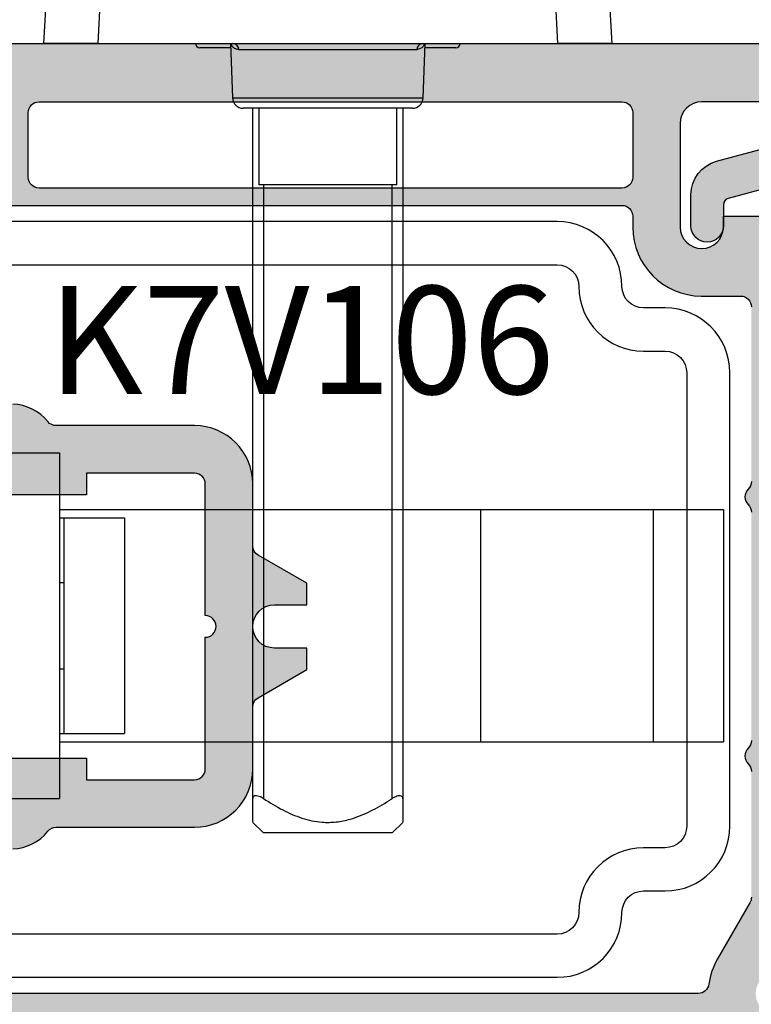
# Model space of a CAD drawing. Units: millimetres. Extents: x 0 to 354, y 0 to 482.
# Drawn here: x 207 to 241, y 26 to 72 of the extents above; entities that cross this region are included whole.
import ezdxf
from ezdxf.enums import TextEntityAlignment as Align

# ---------------------------------------------------------------- set-up
doc = ezdxf.new("R2010")
doc.units = ezdxf.units.MM
for name, color, linetype in [('APL Joinery', 2, 'Continuous'), ('APL Notes', 7, 'Continuous'), ('k72429$0$APL Hatch', 253, 'Continuous'), ('k72429$0$APL Joinery', 2, 'Continuous'), ('k76041$0$APL Hatch', 253, 'Continuous'), ('k76041$0$APL Joinery', 2, 'Continuous'), ('k7v106$0$APL Joinery', 2, 'Continuous')]:
    doc.layers.add(name, color=color, linetype=linetype)
doc.styles.add('Arial-Bold', font='arialbd.ttf')

# ---------------------------------------------------------------- blocks, each defined once
blk = doc.blocks.new('k76041')
at = {"layer": 'k76041$0$APL Hatch'}
h = blk.add_hatch(color=256, dxfattribs=at)
h.dxf.hatch_style = 1
edge = h.paths.add_edge_path(flags=16)
edge.add_arc((18.96256278156579, 45.75624484809077), 0.5, 0, 90)
edge.add_line((18.96256278156579, 46.25624484809077), (18.46249118156584, 46.25624484809055))
edge.add_arc((18.46249118156561, 49.45624484809059), 3.200000000000045, 180.3832833572064, 270.0000000000041, ccw=False)
edge.add_line((15.26256278156575, 49.43483842678393), (15.26256278156575, 51.25624484809077))
edge.add_arc((14.76256278156575, 51.25624484809077), 0.5, 0, 90)
edge.add_line((14.76256278156575, 51.75624484809077), (6.676705781565943, 51.75624484809077))
edge.add_arc((6.676705624420265, 51.25624484809077), 0.5000000000000246, 89.99998199243178, 135.5729896965561)
edge.add_arc((5.962562702992955, 51.95624476793023), 0.5000000000000261, 224.4269974408925, 315.57301516441373, ccw=False)
edge.add_arc((5.248419781565644, 51.25624484809077), 0.5000000000000239, 44.42699769813769, 90)
edge.add_line((5.248419781565644, 51.75624484809077), (-5.323294218434057, 51.75624484809077))
edge.add_arc((-5.323294375579735, 51.25624484809077), 0.5000000000000246, 89.99998199243178, 135.5729896965561)
edge.add_arc((-6.037437297007045, 51.95624476793023), 0.5000000000000261, 224.4269974408925, 315.57301516441373, ccw=False)
edge.add_arc((-6.751580218434356, 51.25624484809077), 0.5000000000000239, 44.42699769813769, 90)
edge.add_line((-6.751580218434356, 51.75624484809077), (-12.58192321843444, 51.75624484809077))
edge.add_arc((-12.58192321843467, 51.25624484809055), 0.5000000000002274, 89.99999999997395, 120.0046363065156)
edge.add_line((-12.83195825649045, 51.68923731886184), (-15.43743738537887, 50.18496345959488))
edge.add_arc((-17.03743731829468, 52.95624479043636), 3.20000000000017, 277.766435987458, 299.9999986130437, ccw=False)
edge.add_arc((-16.53743721843421, 49.29018424809101), 0.5000000000000797, 97.76643407636017, 180)
edge.add_line((-17.03743721843421, 49.29018424809101), (-17.03743721843421, 2.40624484809041))
edge.add_arc((-16.53743721843421, 2.40624484809041), 0.5, 180, 270)
edge.add_line((-16.53743721843421, 1.90624484809041), (-13.83743721843439, 1.90624484809041))
edge.add_line((-13.83743721843439, 1.90624484809041), (-13.23743721843425, 1.90624484809041))
edge.add_arc((-13.23743721843425, 2.40624484809041), 0.5, 270, 360)
edge.add_line((-12.73743721843425, 2.40624484809041), (-12.73743721843425, 14.45624484809059))
edge.add_arc((-10.03743721843421, 14.45624517112469), 2.700000000000065, 104.4775124536996, 180.0000068549965, ccw=False)
edge.add_arc((-10.83562684860499, 17.55509567640524), 0.5000000000000324, 284.2633569374456, 357.8524163204474)
edge.add_arc((-8.137437207032235, 17.4562451609911), 2.19999999999972, 129.0228038695587, 177.9130945431826, ccw=False)
edge.add_arc((-9.837437218433934, 19.55386284809038), 0.4999999999997899, 309.0227985079856, 360)
edge.add_line((-9.337437218434161, 19.55386284809038), (-9.337437218434161, 25.95624484809059))
edge.add_arc((-6.637437218433888, 25.95624484809059), 2.700000000000273, 90.00000000000477, 180, ccw=False)
edge.add_line((-6.637437218434115, 28.65624484809064), (-3.769488218434162, 28.65624484809041))
edge.add_arc((-3.769488218434162, 29.15624484809041), 0.5, 270, 330.0000020182818)
edge.add_line((-3.336475507735486, 28.90624486334355), (-2.037437218434206, 31.15624484809041))
edge.add_line((-2.037437218434206, 31.15624484809041), (-1.037437218434206, 31.15624484809041))
edge.add_line((-1.037437218434206, 31.15624484809041), (-1.037437218434206, 29.65624484809041))
edge.add_arc((-0.03743721843420644, 29.65624484809041), 1, 180, 270)
edge.add_arc((-0.03743721843420644, 29.65624484809041), 1, 270, 360)
edge.add_line((0.9625627815657936, 29.65624484809041), (0.9625627815657936, 31.15624484809041))
edge.add_line((0.9625627815657936, 31.15624484809041), (1.962562781565794, 31.15624484809041))
edge.add_line((1.962562781565794, 31.15624484809041), (3.261601070867073, 28.90624486334355))
edge.add_arc((3.694613781565749, 29.15624484809041), 0.5000000000000481, 209.9999979817181, 270)
edge.add_line((3.694613781565749, 28.65624484809041), (6.562562781565703, 28.65624484809064))
edge.add_arc((6.562562781565703, 25.95624484809082), 2.699999999999818, -4.774847184307873e-12, 90, ccw=False)
edge.add_line((9.262562781565748, 25.95624484809059), (9.262562781565748, 19.55386284809038))
edge.add_arc((9.762562781565748, 19.55386254443101), 0.5000000000000921, 179.9999652032002, 230.9771795829211)
edge.add_arc((8.062563046916239, 17.45624463303898), 2.200000000000153, 2.098221630773992, 50.97721038724052, ccw=False)
edge.add_arc((10.76075280179248, 17.55509829599828), 0.4999999999999155, 182.0981524732758, 255.5559404708242)
edge.add_arc((9.962562781566021, 14.45624484809059), 2.699999999999899, -4.774847184307873e-12, 75.55595849584802, ccw=False)
edge.add_line((12.66256278156584, 14.45624484809036), (12.66256278156561, 2.40624484809041))
edge.add_arc((13.16256278156561, 2.40624484809041), 0.5, 180, 270)
edge.add_line((13.16256278156561, 1.90624484809041), (13.76256278156575, 1.90624484809041))
edge.add_line((13.76256278156575, 1.90624484809041), (14.46256278156579, 1.90624484809041))
edge.add_arc((14.46256278156579, 2.40624484809041), 0.5, 270, 360)
edge.add_line((14.96256278156579, 2.40624484809041), (14.96256278156579, 4.40624484809041))
edge.add_arc((15.46256278156579, 4.40624484809041), 0.5, 0, 180, ccw=False)
edge.add_line((15.96256278156579, 4.40624484809041), (15.96256278156579, 2.40624484809041))
edge.add_arc((16.46256278156579, 2.40624484809041), 0.5, 180, 270)
edge.add_line((16.46256278156579, 1.90624484809041), (18.96256278156579, 1.90624484809041))
edge.add_arc((18.96256278156579, 2.40624484809041), 0.5, 270, 360)
edge.add_line((19.46256278156579, 2.40624484809041), (19.46256278156579, 45.75624484809077))
edge = h.paths.add_edge_path(flags=16)
edge.add_arc((-18.53743721843421, 49.57393794809036), 0.5, 2.605510395054913e-11, 66.07621940593724)
edge.add_arc((-17.03743764548517, 52.95624503747104), 3.200000000000371, 195.6803539012535, 246.08460612028898, ccw=False)
edge.add_arc((-20.59974021843436, 51.95624484809059), 0.4999999999999823, 15.68034857002949, 90)
edge.add_line((-20.59974021843436, 52.45624484809059), (-23.83743721843416, 52.45624484809059))
edge.add_arc((-23.83743721843416, 51.95624484809059), 0.5, 90, 180)
edge.add_line((-24.33743721843416, 51.95624484809059), (-24.33743721843416, 18.75624484809077))
edge.add_arc((-23.83743721843416, 18.75624484809077), 0.5, 180, 270)
edge.add_line((-23.83743721843416, 18.25624484809077), (-18.53743721843421, 18.25624484809077))
edge.add_arc((-18.53743721843421, 18.75624484809077), 0.5, 270, 360)
edge.add_line((-18.03743721843421, 18.75624484809077), (-18.03743721843421, 49.57393794809059))
edge = h.paths.add_edge_path(flags=16)
edge.add_arc((-18.53743721843421, 16.95624484809059), 0.5, 0, 90)
edge.add_line((-18.53743721843421, 17.45624484809059), (-23.83743721843416, 17.45624484809059))
edge.add_arc((-23.83743721843416, 16.95624484809059), 0.5, 90, 180)
edge.add_line((-24.33743721843416, 16.95624484809059), (-24.33743721843439, -1.51600715190898))
edge.add_arc((-23.83743721843416, -1.51600715190898), 0.5000000000002274, 180, 298.4999982626481)
edge.add_line((-23.59885785162828, -1.955415715474373), (-18.29885786682121, 0.9222492762764887))
edge.add_arc((-18.53743721843398, 1.361657848090999), 0.500000000000038, 298.4999962815775, 359.999999999974)
edge.add_line((-18.03743721843421, 1.361657848090772), (-18.03743721843421, 16.95624484809059))
edge = h.paths.add_edge_path(flags=16)
edge.add_arc((23.76256278156575, 16.95624484809059), 0.5, 0, 90)
edge.add_line((23.76256278156575, 17.45624484809059), (20.76256278156575, 17.45624484809059))
edge.add_arc((20.76256278156575, 16.95624484809059), 0.5, 90, 180)
edge.add_line((20.26256278156575, 16.95624484809059), (20.26256278156575, 1.90624484809041))
edge.add_line((20.26256278156575, 1.90624484809041), (23.76256278156575, 1.90624484809041))
edge.add_arc((23.76256278156575, 2.40624484809041), 0.5, 270, 360)
edge.add_line((24.26256278156575, 2.40624484809041), (24.26256278156575, 16.95624484809059))
edge = h.paths.add_edge_path(flags=16)
edge.add_arc((23.76256278156575, 45.75624484809077), 0.5, 0, 90)
edge.add_line((23.76256278156575, 46.25624484809077), (20.76256278156575, 46.25624484809077))
edge.add_arc((20.76256278156575, 45.75624484809077), 0.5, 90, 180)
edge.add_line((20.26256278156575, 45.75624484809077), (20.26256278156575, 18.75624484809077))
edge.add_arc((20.76256278156575, 18.75624484809077), 0.5, 180, 270)
edge.add_line((20.76256278156575, 18.25624484809077), (23.76256278156575, 18.25624484809077))
edge.add_arc((23.76256278156575, 18.75624484809077), 0.5, 270, 360)
edge.add_line((24.26256278156575, 18.75624484809077), (24.26256278156575, 45.75624484809077))
edge = h.paths.add_edge_path()
edge.add_arc((25.96256278156579, 54.95624484809059), 1, 0, 90)
edge.add_line((25.96256278156579, 55.95624484809059), (22.96256278156579, 55.95624484809059))
edge.add_line((22.96256278156579, 55.95624484809059), (22.96256278156579, 53.35624484809023))
edge.add_line((22.96256278156579, 53.35624484809023), (24.26256278156575, 53.35624484809023))
edge.add_line((24.26256278156575, 53.35624484809023), (24.26256278156575, 49.45624484809059))
edge.add_arc((23.26256278156575, 49.45624484809059), 1, -90, 0, ccw=False)
edge.add_line((23.26256278156575, 48.45624484809059), (18.46256278156579, 48.45624484809059))
edge.add_arc((18.46256278156579, 49.45624484809059), 1, 180, 270, ccw=False)
edge.add_arc((18.46256278156579, 49.45624484809059), 1, 90, 180, ccw=False)
edge.add_line((18.46256278156579, 50.45624484809059), (18.96256278156579, 50.45624484809059))
edge.add_line((18.96256278156579, 50.45624484809059), (18.96256278156579, 55.95624484809059))
edge.add_line((18.96256278156579, 55.95624484809059), (15.46256278156579, 55.95624484809059))
edge.add_line((15.46256278156579, 55.95624484809059), (15.94627506528423, 54.62725499304088))
edge.add_arc((15.47642878156557, 54.45624484809059), 0.5000000000001468, -89.99999999997402, 20.0000089370904, ccw=False)
edge.add_line((15.4764287815658, 53.95624484809059), (14.76256278156575, 53.95624484809059))
edge.add_line((14.76256278156575, 53.95624484809059), (0.2625627815657481, 53.95624484809059))
edge.add_arc((-0.03743721843420644, 53.95624484809059), 0.2999999999999545, -180, 0, ccw=False)
edge.add_line((-0.337437218434161, 53.95624484809059), (-12.58192321843421, 53.95624484809082))
edge.add_arc((-12.58192321843421, 51.25624484809077), 2.700000000000045, 90, 119.9999965484549)
edge.add_line((-13.93192307757499, 53.59451351963389), (-16.53736715649325, 52.0902598983655))
edge.add_arc((-17.03743721843421, 52.95624484809059), 1, 180, 300.0046353689644, ccw=False)
edge.add_line((-18.03743721843421, 52.95624484809059), (-18.03743721843421, 55.95624484809059))
edge.add_line((-18.03743721843421, 55.95624484809059), (-17.53743721843421, 55.95624484809059))
edge.add_arc((-17.53743721843421, 56.45624484809059), 0.5, 270, 450)
edge.add_line((-17.53743721843421, 56.95624484809059), (-18.03743721843421, 56.95624484809059))
edge.add_line((-18.03743721843421, 56.95624484809059), (-18.03743721843421, 64.7491380480908))
edge.add_arc((-17.53743721843398, 64.74913804809103), 0.5000000000002274, 135.0595252052602, 180.0000000000261, ccw=False)
edge.add_line((-17.89135772860277, 65.1023239375063), (-17.1836306192256, 65.81005184758646))
edge.add_arc((-17.53743721843443, 66.163351848091), 0.5000000000002257, 315.0410489206423, 360)
edge.add_line((-17.03743721843421, 66.163351848091), (-17.03743721843421, 68.45168484809028))
edge.add_line((-17.03743721843421, 68.45168484809028), (-18.03743721843421, 69.45624484809059))
edge.add_line((-18.03743721843421, 69.45624484809059), (-18.53743721843421, 69.45624484809059))
edge.add_line((-18.53743721843421, 69.45624484809059), (-18.53743721843421, 68.55624484809096))
edge.add_arc((-19.03743721843421, 68.55624484809118), 0.5, 244.9999730238173, 359.99999999997397, ccw=False)
edge.add_line((-19.24874656266002, 68.1030910540619), (-19.24874621843446, 68.10309084809023))
edge.add_line((-19.24874621843446, 68.10309084809023), (-19.59636821843424, 68.26518984809036))
edge.add_line((-19.59636821843424, 68.26518984809036), (-22.97665889776385, 69.84144516974197))
edge.add_arc((-22.78578021843441, 70.2507858480908), 0.451657459999976, 135.0329138626507, 245.0000015841857, ccw=False)
edge.add_line((-23.1053336822788, 70.56997238433382), (-21.00114709961849, 72.67415796771002))
edge.add_arc((-17.4639209328609, 69.14031713297913), 5.000000000000606, 110.46715081615861, 135.0274308279812, ccw=False)
edge.add_arc((-19.03743721843398, 73.35624484809023), 0.4999999999999808, 0, 110.4671613514844, ccw=False)
edge.add_line((-18.53743721843421, 73.35624484809023), (-18.53743721843421, 72.45624484809059))
edge.add_line((-18.53743721843421, 72.45624484809059), (-18.03743721843421, 72.45624484809059))
edge.add_line((-18.03743721843421, 72.45624484809059), (-17.03743721843421, 73.45624484809059))
edge.add_line((-17.03743721843421, 73.45624484809059), (-17.03743721843443, 75.65624484809041))
edge.add_arc((-17.33743721843416, 75.65624484809041), 0.2999999999997272, 0, 90.00000000004343)
edge.add_line((-17.33743721843439, 75.95624484809036), (-20.70901021843429, 75.95624484809059))
edge.add_arc((-20.70901021843429, 73.95624484809036), 2.000000000000227, 90, 135.0170168109902)
edge.add_line((-22.12364373897958, 75.37003832754567), (-26.45207073936194, 71.04161132716263))
edge.add_arc((-25.03743721843421, 69.62781784809022), 2.000000000000019, 135.0170168264938, 180)
edge.add_line((-27.03743721843421, 69.62781784809022), (-27.03743721843421, -3.215328151909034))
edge.add_arc((-25.03743721843421, -3.215328151909034), 2, 180, 225.0170168419467)
edge.add_line((-26.45123069712508, -4.629961673218077), (-23.62280369789096, -7.458388672453111))
edge.add_arc((-22.20901021843429, -6.043755151909181), 2.000000000000179, 225.0170168109349, 270)
edge.add_line((-22.20901021843429, -8.043755151909409), (-11.53743721843421, -8.043755151909409))
edge.add_arc((-11.53743721843421, -7.043755151909409), 1, 270, 360)
edge.add_line((-10.53743721843421, -7.043755151909409), (-10.53743721843421, -4.643755151909772))
edge.add_line((-10.53743721843421, -4.643755151909772), (-12.33743721843439, -4.643755151909772))
edge.add_line((-12.33743721843439, -4.643755151909772), (-12.33743721843439, -5.793755151909409))
edge.add_line((-12.33743721843439, -5.793755151909409), (-13.83743721843439, -5.793755151909409))
edge.add_line((-13.83743721843439, -5.793755151909409), (-13.83743721843439, -5.34375515190959))
edge.add_line((-13.83743721843439, -5.34375515190959), (-13.83743721843439, -0.2937551519094086))
edge.add_line((-13.83743721843439, -0.2937551519094086), (-12.33743721843439, -0.2937551519094086))
edge.add_line((-12.33743721843439, -0.2937551519094086), (-12.33743721843439, -1.443755151909045))
edge.add_line((-12.33743721843439, -1.443755151909045), (-10.53743721843421, -1.443755151909045))
edge.add_line((-10.53743721843421, -1.443755151909045), (-10.53743721843421, -0.2937551519094086))
edge.add_line((-10.53743721843421, -0.2937551519094086), (-10.53743721843421, 14.45624484809059))
edge.add_arc((-10.03743721843421, 14.45624484809059), 0.5, 90, 180, ccw=False)
edge.add_line((-10.03743721843421, 14.95624484809059), (-8.137437218434115, 14.95624484809059))
edge.add_line((-8.137437218434115, 14.95624484809059), (-8.137437218434115, 17.45624484809059))
edge.add_line((-8.137437218434115, 17.45624484809059), (-6.137437218434115, 17.45624484809059))
edge.add_line((-6.137437218434115, 17.45624484809059), (-6.137437218434115, 20.95624484809059))
edge.add_line((-6.137437218434115, 20.95624484809059), (-7.137437218434115, 20.95624484809059))
edge.add_line((-7.137437218434115, 20.95624484809059), (-7.137437218434115, 25.95624484809059))
edge.add_arc((-6.637437218434115, 25.95624484809059), 0.5, 90, 180, ccw=False)
edge.add_line((-6.637437218434115, 26.45624484809059), (-0.5374372184342064, 26.45624484809059))
edge.add_arc((-0.03743721843420644, 26.45624484809059), 0.5, 0, 180, ccw=False)
edge.add_line((0.4625627815657936, 26.45624484809059), (6.562562781565703, 26.45624484809059))
edge.add_arc((6.562562781565703, 25.95624484809059), 0.5, 0, 90, ccw=False)
edge.add_line((7.062562781565703, 25.95624484809059), (7.062562781565703, 20.95624484809059))
edge.add_line((7.062562781565703, 20.95624484809059), (6.062562781565703, 20.95624484809059))
edge.add_line((6.062562781565703, 20.95624484809059), (6.062562781565703, 17.45624484809059))
edge.add_line((6.062562781565703, 17.45624484809059), (8.062562781565703, 17.45624484809059))
edge.add_line((8.062562781565703, 17.45624484809059), (8.062562781565703, 14.95624484809059))
edge.add_line((8.062562781565703, 14.95624484809059), (9.962562781565794, 14.95624484809059))
edge.add_arc((9.962562781565794, 14.45624484809059), 0.5, 0, 90, ccw=False)
edge.add_line((10.46256278156579, 14.45624484809059), (10.46256278156579, -0.2937551519094086))
edge.add_line((10.46256278156579, -0.2937551519094086), (10.46256278156579, -1.443755151909045))
edge.add_line((10.46256278156579, -1.443755151909045), (12.26256278156575, -1.443755151909045))
edge.add_line((12.26256278156575, -1.443755151909045), (12.26256278156575, -0.2937551519094086))
edge.add_line((12.26256278156575, -0.2937551519094086), (13.76256278156575, -0.2937551519094086))
edge.add_line((13.76256278156575, -0.2937551519094086), (13.76256278156575, -5.34375515190959))
edge.add_line((13.76256278156575, -5.34375515190959), (13.76256278156575, -5.793755151909409))
edge.add_line((13.76256278156575, -5.793755151909409), (12.26256278156575, -5.793755151909409))
edge.add_line((12.26256278156575, -5.793755151909409), (12.26256278156575, -4.643755151909772))
edge.add_line((12.26256278156575, -4.643755151909772), (10.46256278156579, -4.643755151909772))
edge.add_line((10.46256278156579, -4.643755151909772), (10.46256278156579, -7.043755151909409))
edge.add_arc((11.46256278156579, -7.043755151909409), 1, 180, 270)
edge.add_line((11.46256278156579, -8.043755151909409), (22.13413568156579, -8.043755151909409))
edge.add_arc((22.13413568156602, -6.043755151909636), 1.999999999999773, 269.9999999999935, 315.0000085079914)
edge.add_line((23.54834945393895, -7.457968504282462), (26.3776698619572, -4.628647631370768))
edge.add_arc((24.96256278156579, -3.215328151909034), 1.99999999999997, 315.0362116437954, 360)
edge.add_line((26.96256278156579, -3.215328151909034), (26.96256278156579, 54.95624484809059))
edge = h.paths.add_edge_path(flags=16)
edge.add_line((-16.03743721843421, -0.2937551519094086), (-16.03743721843421, 0.1717828480909702))
edge.add_arc((-16.53743721843443, 0.1717828480907428), 0.5000000000002274, 2.605510395053728e-11, 118.5938154452002)
edge.add_line((-16.77673576089887, 0.6108001684490318), (-23.38025957910691, -2.974620585013781))
edge.add_arc((-23.1416802184342, -3.414029151909062), 0.49999999999996, 118.4999974629335, 225.0851672254128)
edge.add_line((-23.49470767972139, -3.768107690622173), (-22.06498167964514, -5.197833690698417))
edge.add_arc((-21.71195421843413, -4.843755151909818), 0.4999999999997629, 225.0851672377015, 270)
edge.add_line((-21.71195421843413, -5.34375515190959), (-16.53743721843421, -5.34375515190959))
edge.add_arc((-16.53743721843421, -4.84375515190959), 0.5, 270, 360)
edge.add_line((-16.03743721843421, -4.84375515190959), (-16.03743721843421, -0.2937551519094086))
edge = h.paths.add_edge_path(flags=16)
edge.add_arc((23.76256278156575, 0.4062448480904095), 0.5, 0, 90)
edge.add_line((23.76256278156575, 0.9062448480904095), (16.46256278156579, 0.9062448480904095))
edge.add_arc((16.46256278156579, 0.4062448480904095), 0.5, 90, 180)
edge.add_line((15.96256278156579, 0.4062448480904095), (15.96256278156579, -0.2937551519094086))
edge.add_line((15.96256278156579, -0.2937551519094086), (15.96256278156579, -4.84375515190959))
edge.add_arc((16.46256278156579, -4.84375515190959), 0.5, 180, 270)
edge.add_line((16.46256278156579, -5.34375515190959), (21.63707938156585, -5.34375515190959))
edge.add_arc((21.63707938156585, -4.843755151909818), 0.4999999999997726, 270, 315.0594873608314)
edge.add_line((21.99099965845153, -5.19694127509274), (24.1164830583441, -3.071458275200257))
edge.add_arc((23.76256278156552, -2.718272151909332), 0.5000000000002999, 315.0594873434026, 359.999999999974)
edge.add_line((24.26256278156575, -2.718272151909559), (24.26256278156575, 0.4062448480904095))
edge = h.paths.add_edge_path(flags=16)
edge.add_arc((-20.73743721843448, 65.81815854809042), 0.5, 0, 65.00001123849525)
edge.add_line((-20.52612817644967, 66.27131248305682), (-23.62612813497049, 67.71686576371462))
edge.add_arc((-23.83743721843439, 67.26371184809022), 0.5000000000000785, 65.00000599397076, 180)
edge.add_line((-24.33743721843439, 67.26371184809022), (-24.33743721843416, 53.75624484809077))
edge.add_arc((-23.83743721843416, 53.75624484809077), 0.5, 180, 270)
edge.add_line((-23.83743721843416, 53.25624484809077), (-20.73743721843425, 53.25624484809077))
edge.add_arc((-20.73743721843425, 53.75624484809077), 0.5, 270, 360)
edge.add_line((-20.23743721843425, 53.75624484809077), (-20.23743721843448, 65.81815854809042))
at = {"layer": 'k76041$0$APL Joinery'}
for points in [[(24.26256278156575, 53.35624484809023), (24.26256278156575, 49.45624484809059, -0.4142135623730951), (23.26256278156575, 48.45624484809059), (18.46256278156579, 48.45624484809059, -0.4142135623730951), (17.46256278156579, 49.45624484809059, -0.4142135623730951), (18.46256278156579, 50.45624484809059), (18.96256278156579, 50.45624484809059), (18.96256278156579, 55.95624484809059)], [(-6.137437218434115, 17.45624484809059), (-6.137437218434115, 20.95624484809059), (-7.137437218434115, 20.95624484809059), (-7.137437218434115, 25.95624484809059, -0.4142135623730951), (-6.637437218434115, 26.45624484809059), (-0.5374372184342064, 26.45624484809059, -1), (0.4625627815657936, 26.45624484809059), (6.562562781565703, 26.45624484809059, -0.4142135623730951), (7.062562781565703, 25.95624484809059), (7.062562781565703, 20.95624484809059), (6.062562781565703, 20.95624484809059), (6.062562781565703, 17.45624484809059)], [(26.96256278156579, -3.215328151909034), (26.96256278156579, 54.95624484809059, 0.4142135623730951)], [(6.676705781565943, 51.75624484809077, 0.2015128077703889), (6.319634241493759, 51.60624488736926, -0.4200841572637786), (5.60549124149361, 51.60624480881211, 0.2015127832412626), (5.248419781565644, 51.75624484809077)], [(-5.323294218434057, 51.75624484809077, 0.2015128077703889), (-5.680365758506241, 51.60624488736926, -0.4200841572637786), (-6.39450875850639, 51.60624480881211, 0.2015127832412645), (-6.751580218434356, 51.75624484809077)], [(-12.58192321843444, 51.75624484809077, 0.131673077974667), (-12.83195825649045, 51.68923731886184), (-15.43743738537887, 50.18496345959488, -0.09731770745488784), (-16.60500478520498, 49.78559783684364, 0.3750467092941944), (-17.03743721843421, 49.29018424809101), (-17.03743721843421, 2.40624484809041, 0.4142135623730951)], [(-10.33597804017859, 17.53635886136067, -0.2166200717815204), (-9.522622431126138, 19.16541510425327, 0.2261723299927639), (-9.337437218434161, 19.55386284809038), (-9.337437218434161, 25.95624484809059, -0.4142135623730949), (-6.637437218434115, 28.65624484809064), (-3.769488218434162, 28.65624484809041, 0.2679492018697944), (-3.336475507735486, 28.90624486334355), (-2.037437218434206, 31.15624484809041), (-1.037437218434206, 31.15624484809041), (-1.037437218434206, 29.65624484809041, 0.4142135623730951), (-0.03743721843420644, 28.65624484809041, 0.4142135623730951), (0.9625627815657936, 29.65624484809041), (0.9625627815657936, 31.15624484809041), (1.962562781565794, 31.15624484809041), (3.261601070867073, 28.90624486334355, 0.2679492018697716), (3.694613781565749, 28.65624484809041), (6.562562781565703, 28.65624484809064, -0.4142135623730951), (9.262562781565748, 25.95624484809059), (9.262562781565748, 19.55386284809038, 0.2261723891026242), (9.447747845720869, 19.1654149209744, -0.2165684443976366), (10.26108801436703, 17.53679255353859, 0.3319666832490462)], [(19.46256278156579, 2.40624484809041), (19.46256278156579, 45.75624484809077, 0.4142135623730951), (18.96256278156579, 46.25624484809077), (18.46249118156584, 46.25624484809055, -0.4122555911350311), (15.26256278156575, 49.43483842678393), (15.26256278156575, 51.25624484809077, 0.4142135623730951), (14.76256278156575, 51.75624484809077)]]:
    blk.add_lwpolyline(points, format="xyb", dxfattribs=at)
blk.add_lwpolyline([(24.26256278156575, 45.75624484809077, 0.4142135623730951), (23.76256278156575, 46.25624484809077), (20.76256278156575, 46.25624484809077, 0.4142135623730951), (20.26256278156575, 45.75624484809077), (20.26256278156575, 18.75624484809077, 0.4142135623730951), (20.76256278156575, 18.25624484809077), (23.76256278156575, 18.25624484809077, 0.4142135623730951), (24.26256278156575, 18.75624484809077)], format="xyb", close=True, dxfattribs=at)
blk = doc.blocks.new('k7v106')
at = {"layer": 'k7v106$0$APL Joinery', "color": 1}
blk.add_lwpolyline([(16.75, -48.99700409737227), (16.75, -8.997004097372269, 0.414213562373095), (15.75, -7.997004097372269, -0.414213562373095), (12.75, -4.997004097372269), (12.75, -3.997004097372269, 0.414213562373095), (11.75, -2.997004097372269), (-9.25, -2.997004097372269, 0.414213562373095), (-10.25, -3.997004097372269), (-10.25, -4.997004097372269, -0.414213562373095), (-13.25, -7.997004097372269, 0.414213562373095), (-14.25, -8.997004097372269), (-14.25, -48.99700409737227), (-16.25, -48.99700409737227), (-16.25, -8.997004097372269, -0.414213562373095), (-13.25, -5.997004097372269, 0.414213562373095), (-12.25, -4.997004097372269), (-12.25, -3.997004097372269, -0.414213562373095), (-9.25, -0.9970040973722689), (11.75, -0.9970040973722689, -0.414213562373095), (14.75, -3.997004097372269), (14.75, -4.997004097372269, 0.414213562373095), (15.75, -5.997004097372269, -0.414213562373095), (18.75, -8.997004097372269), (18.75, -48.99700409737227)], format="xyb", close=True, dxfattribs=at)
blk = doc.blocks.new('k72429')
at = {"layer": 'k72429$0$APL Hatch'}
h = blk.add_hatch(color=256, dxfattribs=at)
h.dxf.hatch_style = 1
edge = h.paths.add_edge_path(flags=16)
edge.add_arc((1.699999999999818, 10.31400000000031), 3.200000000000273, 359.999999999996, 435.0000037637911)
edge.add_line((2.528220741280848, 13.40496269853156), (-3.881057381176106, 15.12232351505713))
edge.add_arc((-4.010248039633098, 14.63930201060043), 0.5000000000001661, 75.0259631282823, 147.7126051336626)
edge.add_arc((-6.800000142070076, 16.4020507751577), 2.799999999999842, 314.18438939481865, 327.7126119751534, ccw=False)
edge.add_arc((-4.500000000000227, 14.03561899999977), 0.4999999999999218, 134.1843841033927, 179.9999999999739)
edge.add_line((-5, 14.035619), (-5, 2.299999999999955))
edge.add_arc((-4.5, 2.299999999999955), 0.5, 180, 270)
edge.add_line((-4.5, 1.799999999999955), (2.273736754432321e-13, 1.799999999999955))
edge.add_arc((2.273736754432321e-13, 2.273736754432321e-13), 1.799999999999727, 11.925489631029222, 90, ccw=False)
edge.add_arc((1.849999999999909, 0.3908329999999296), 0.09083333333629717, 191.9978205584192, 348.0021795548037)
edge.add_arc((3.699999999999818, 2.273736754432321e-13), 1.799999999999679, 89.99999999999278, 168.0745103632588, ccw=False)
edge.add_line((3.700000000000045, 1.799999999999955), (4.400000000000091, 1.799999999999955))
edge.add_arc((4.400000000000091, 2.299999999999955), 0.5, 270, 360)
edge.add_line((4.900000000000091, 2.299999999999955), (4.900000000000091, 10.31400000000008))
edge = h.paths.add_edge_path()
edge.add_arc((1.700000000000273, 10.31399999999985), 4.999999999999773, 2.605510395055032e-12, 75.0155980717705)
edge.add_line((2.992780370402443, 15.14398125399066), (-5.799999999999955, 17.5))
edge.add_line((-5.799999999999955, 17.5), (-5.799999999999955, 16.40205100000026))
edge.add_arc((-6.799999999999955, 16.40205080756868), 1.000000000000018, -59.99999724362277, 1.1025516926110868e-05, ccw=False)
edge.add_arc((-5.800000000000182, 14.67000000000007), 0.9999999999997334, 119.9999972436192, 180)
edge.add_line((-6.799999999999955, 14.67000000000007), (-6.799999999999955, 0))
edge.add_line((-6.799999999999955, 0), (0, 0))
edge.add_line((0, 0), (0, -1.5))
edge.add_line((0, -1.5), (0.5332769999999982, -1.5))
edge.add_arc((0.5332769999999982, -2.5), 1, -15.000007204784083, 90, ccw=False)
edge.add_line((1.499202793743279, -2.75881916656499), (1.49920300000008, -2.75881900000013))
edge.add_line((1.49920300000008, -2.75881900000013), (0.8244465278023654, -5.277043170338175))
edge.add_arc((0.5345079999999598, -5.200000000000045), 0.2999999999999605, 270, 345.1191036751157, ccw=False)
edge.add_line((0.5345079999999598, -5.5), (-0.4500000000000455, -5.5))
edge.add_arc((-0.4500000000000455, -6.25), 0.75, 90, 270)
edge.add_line((-0.4500000000000455, -7), (0.9985560000000078, -7))
edge.add_arc((0.9985560000000078, -5.399999999999864), 1.600000000000136, 270, 345.0267519098097)
edge.add_line((2.544230505463247, -5.813388828055849), (3.700000000000045, -1.5))
edge.add_line((3.700000000000045, -1.5), (3.700000000000045, 0))
edge.add_line((3.700000000000045, 0), (6.700000000000045, 0))
edge.add_line((6.700000000000045, 0), (6.700000000000045, 10.31400000000008))
at = {"layer": 'k72429$0$APL Joinery', "color": 252}
for points in [[(-5.799999999999955, 17.49999889812739, -0.06011138623465035), (-9.623018700689045, 20.38858509980923, 0.9875641854338777), (-10.18411620285087, 19.81843653774399), (-6.61430587234895, 16.21625970466471, -0.4690088618245072), (-6.643850513926736, 15.91012753785458, 0.1655528744438142), (-7.225239130911405, 15.13764706317579, -0.3241209819807251), (-7.415271000000075, 15), (-8.049999999999955, 15, 0.7103595440881545), (-8.51633480562964, 13.66260588268324), (-6.799999999999955, 12.29999999999995), (-6.799999999999955, 14.67000000000007, -0.2679492311025301), (-6.300000041662543, 15.53602557216186, 0.2679492053215952), (-5.799999999999955, 16.40205100000026)], [(-6.799999999999955, 9.5, -0.4142135623730951), (-7.299999999999955, 9), (-8.049999999999955, 9, 0.7103595440881548), (-8.51633480562964, 7.662605882683238), (-6.799999999999955, 6.299999999999955)]]:
    blk.add_lwpolyline(points, format="xyb", close=True, dxfattribs=at)
at = {"layer": 'k72429$0$APL Joinery'}
for points in [[(6.700000000000045, 10.31400000000008, 0.3395301624773756), (2.992780370402443, 15.14398125399066), (-5.799999999999955, 17.5), (-5.799999999999955, 16.40205100000026, -0.2679492311025296), (-6.299999958337366, 15.53602542783824, 0.2679492053215945), (-6.799999999999955, 14.67000000000007), (-6.799999999999955, 0), (0, 0), (0, -1.5), (0.5332769999999982, -1.5, -0.4931454651133211), (1.499202793743279, -2.75881916656499), (1.49920300000008, -2.75881900000013), (0.8244465278023654, -5.277043170338175, -0.340033932204885), (0.5345079999999598, -5.5), (-0.4500000000000455, -5.5, 1), (-0.4500000000000455, -7), (0.9985560000000078, -7, 0.3395844416333579), (2.544230505463247, -5.813388828055849), (3.700000000000045, -1.5), (3.700000000000045, 0), (6.700000000000045, 0)], [(4.900000000000091, 10.31400000000008, 0.3394542771783976), (2.528220741280848, 13.40496269853156), (-3.881057381176106, 15.12232351505713, 0.3282352751815034), (-4.432937725064221, 14.9063851995702, -0.05909665938056761), (-4.848484841914797, 14.39416929627032, 0.2026146072622377), (-5, 14.035619), (-5, 2.299999999999955, 0.4142135623730951), (-4.5, 1.799999999999955), (2.273736754432321e-13, 1.799999999999955, -0.3544844966234781), (1.761150874626992, 0.3719510677510698, 0.8098155255675962), (1.938849125410343, 0.3719510679266023, -0.354484496595451), (3.700000000000045, 1.799999999999955), (4.400000000000091, 1.799999999999955, 0.4142135623730951), (4.900000000000091, 2.299999999999955)]]:
    blk.add_lwpolyline(points, format="xyb", close=True, dxfattribs=at)
blk = doc.blocks.new('SD lock')
at = {"layer": 'APL Joinery', "color": 8, "linetype": 'Continuous'}
for p, q in [((-1.267949192431783, 10.49999999999951), (-2.999999999999998, 7.500000000000728)), ((2, 10.8499999999998), (-2.000000000000003, 10.8499999999998)), ((-2.000000000000003, 10.8499999999998), (-2.000000000000002, 9.232050807569559)), ((-1.267949192431783, 10.49999999999951), (1.267949192431783, 10.49999999999951)), ((2.999999999999998, 7.500000000000728), (1.267949192431783, 10.49999999999951)), ((2, 10.8499999999998), (2.000000000000112, 9.232050807569363)), ((-5.750000000000057, 8.799999999999475), (-5.750000000000057, 7.999999999999119)), ((-5.750000000000057, 8.799999999999475), (-2.249444650054181, 8.799999999999475)), ((2.249444650054183, 8.799999999999475), (5.749999999999946, 8.799999999999475)), ((5.749999999999946, 7.999999999999119), (5.749999999999946, 8.799999999999475)), ((-8.000000000000064, 7.99999999999601), (-8.000000000000007, -2.250000000000085)), ((-2.711324865407903, 7.99999999999601), (-8.000000000000064, 7.99999999999601)), ((7.999999999999894, 7.99999999999601), (2.711324865407902, 7.99999999999601)), ((7.999999999999894, 7.99999999999601), (8.000000000000007, -2.250000000000085)), ((-3.000000000000002, 7.500000000000728), (-3.000000000000003, 0.7999999999999085)), ((3.000000000000002, 7.500000000000728), (-3.000000000000002, 7.500000000000728)), ((3.000000000000001, 0.7999999999999085), (3.000000000000001, 7.500000000000728)), ((-5.999999277279932, 2.999999999999892), (-3.000000000000003, 2.999999999999892)), ((3, 2.999999999999892), (5.999999999999893, 2.999999999999892)), ((-3.000000000000002, 0.9999999999998899), (-8.000000000000117, 0.9999999999998899)), ((8.000000000000004, 0.9999999999998899), (3, 0.9999999999998899)), ((-5.749999999999886, 0.7999999999999119), (-5.749999999999886, 0)), ((-5.749999999999886, 0.7999999999999119), (5.750000000000108, 0.7999999999999119)), ((5.750000000000108, 0), (5.750000000000108, 0.7999999999999119)), ((7.999999999999896, -2.220446049250313e-13), (-8.000000000000007, 0)), ((8.000000000000007, -2.250000000000085), (-8.000000000000007, -2.250000000000085)), ((-5.386587872627807, -2.250000000000085), (-5.386587872627807, -33.00000000000036)), ((-5.000000000000065, -2.250000000000085), (-5.000000000000119, -5.250000000000421)), ((-2.000000000000003, -2.250000000000085), (-2.000000000000003, -2.450000000003616)), ((1.99999999999989, -2.250000000000085), (1.99999999999989, -2.450000000003616)), ((4.999999999999999, -2.250000000000085), (5.000000000000001, -5.250000000000421)), ((5.386587872627782, -2.250000000000085), (5.386587872627741, -33.00000000000036)), ((5.000000000000008, -2.450000000000507), (-4.99999999999989, -2.450000000000507)), ((5.000000000000001, -5.250000000000421), (-5.000000000000119, -5.250000000000421)), ((5.386587872627743, -21.75000000000082), (-5.386587872627806, -21.75000000000082)), ((5.386587872627796, -29.75000000000016), (-5.386587872627918, -29.75000000000016)), ((5.386587872627741, -33.00000000000036), (-5.386587872627807, -33.00000000000036))]:
    blk.add_line(p, q, dxfattribs=at)
for centre, radius, start, end in [((-6.000000000000006, 0.9999999999998885), 2.000000000000001, 90.0000000000031, 180.0000000000016), ((6.000000000000004, 0.9999999999998881), 2.000000000000003, 5.088887490341621e-14, 89.99999999999683)]:
    blk.add_arc(centre, radius, start, end, dxfattribs=at)
blk = doc.blocks.new('espag SD handle')
at = {"layer": 'APL Joinery', "color": 8, "linetype": 'Continuous'}
for p, q in [((-13.15247640013695, 7.105427357601002e-13), (-12.74232473224355, 7.826168090105739)), ((-10.24575065821362, 7.826168090105597), (-10.6559032574296, 6.536993168992922e-13)), ((10.6559032574296, -6.536993168992922e-13), (10.24575065821458, 7.826168090104346)), ((12.7423247322445, 7.826168090104204), (13.15247640013695, -7.389644451905042e-13)), ((-10.6559032574296, 5.400124791776761e-13), (-13.15247640013695, 7.105427357601002e-13)), ((-10.6559032574296, 6.536993168992922e-13), (10.6559032574296, -6.536993168992922e-13)), ((-6.125449202954769, 3.979039320256561e-13), (-6.125388201326132, -0.003490481276173796)), ((-4.504762124270201, 2.557953848736361e-13), (-4.416850861162104, -2.517449669539758)), ((-6.125388201326132, -0.003490481276173796), (-4.504640586674213, -0.003490481276287483)), ((-4.497778136283173, -0.1999999949474045), (-5.925418809056296, -0.1999999949473192)), ((4.123114515095949, -0.2895301440734102), (-4.123114515095978, -0.2895301440728986)), ((4.416850861161805, -2.517449669540269), (4.504762124270201, -2.842170943040401e-13)), ((5.925418809056282, -0.1999999949480014), (4.497778136283159, -0.1999999949479161)), ((4.504640586674213, -0.003490481276799073), (6.125388201326132, -0.00349048127691276)), ((6.125388201326132, -0.00349048127691276), (6.125449202954769, -3.979039320256561e-13)), ((13.15247640013695, -8.810729923425242e-13), (10.6559032574296, -7.105427357601002e-13)), ((-4.416850861162104, -2.517449669539758), (4.416850861161805, -2.517449669540269)), ((3.917155787348577, -3.000000026077345), (-3.917155321687645, -3.00000002607689)), ((-3.474999917673159, -34.9754765629767), (-3.474999917671255, -3.000000026076918)), ((-3.199999919161371, -3.000000026076918), (-3.199999919161584, -6.550000049173718)), ((3.199999919160831, -6.550000049174116), (3.19999991916103, -3.000000026077316)), ((3.474999917670914, -3.000000026077316), (3.47499991766901, -34.97547656297712)), ((3.199999919160831, -6.550000049174116), (-3.199999919161584, -6.550000049173718)), ((-2.975000068545725, -6.550000049173747), (-2.975000068547416, -34.97547656297674)), ((2.975000068543267, -34.97547656297709), (2.975000068544972, -6.550000049174088)), ((-3.47499991767323, -36.07499971985803), (-3.000000026079206, -36.55000030994404)), ((3.000000026074872, -36.55000030994441), (3.474999917668953, -36.07499971985845)), ((-3.000000026079206, -36.55000030994404), (3.000000026074872, -36.55000030994441))]:
    blk.add_line(p, q, dxfattribs=at)
for centre, radius, start, end in [((-4.410500554026328, -0.287130474200751), 0.2873960573626189, 359.521592067763, 87.53662264059814), ((-5.925418885108428, 3.694822225952521e-13), 0.1999999999999946, 181.0000000000051, 269.9999999999772), ((4.410500554026157, -0.2871304742011773), 0.2873960573624708, 92.46337735936761, 180.4784079322484), ((5.925418885109679, -2.842170943040401e-13), 0.1999999999999886, 270.000000000013, 358.9999999999885), ((-3.917155612596844, -2.499999999999801), 0.5, 181.9999999999938, 269.9999999999772), ((3.917155612596076, -2.500000000000256), 0.5000000000000077, 270.0000000000163, 357.9999999999996)]:
    blk.add_arc(centre, radius, start, end, dxfattribs=at)
for points, knots in [([(-4.123114515095978, -0.2895301440728986), (-4.191180080218857, -0.2758130603969846), (-4.33002088533847, -0.2478328190220793), (-4.452496754095236, -0.1291400648510148), (-4.458216647432707, -0.03104028578547968), (-4.460026510059834, 2.557953848736361e-13)], [0, 0, 0, 0, 0.3966501105116992, 0.8090907729158741, 1, 1, 1, 1]), ([(4.47573559358716, -2.842170943040401e-13), (4.456781586135349, -0.05716048531246543), (4.40545205986777, -0.2119573344624541), (4.232317305490028, -0.2595264572627229), (4.123114515095949, -0.2895301440734102)], [0, 0, 0, 0, 0.3692612971521914, 1, 1, 1, 1]), ([(-2.975000068547416, -34.97547656297674), (-3.02328436796472, -34.9467134600518), (-3.112231320933162, -34.89372749165284), (-3.245731156020085, -34.8480469969542), (-3.352089886476307, -34.83775619000505), (-3.426130377556376, -34.86104012512735), (-3.468135480202136, -34.90774078009518), (-3.472715131005828, -34.95293111562087), (-3.474999917673159, -34.9754765629767)], [0, 0, 0, 0, 0.1999906682251403, 0.3684129370295926, 0.5376112799227689, 0.6891948283868778, 0.8449393757978287, 1, 1, 1, 1]), ([(-3.47499991767323, -36.0598154366015), (-3.47499991767323, -36.06343114983244), (-3.47499991767323, -36.07990568137947), (-3.474999917673244, -35.89795109278457), (-3.47499991767323, -35.51444292876602), (-3.474999917673173, -35.15864192190557), (-3.474999917673159, -34.9754765629767)], [0, 0, 0, 0, 0.08176876822668896, 0.3725688586653874, 0.6770002108207166, 0.9999999999999999, 0.9999999999999999, 0.9999999999999999, 0.9999999999999999]), ([(-2.975000068547416, -34.97547656297674), (-2.680890913836336, -35.15812142211108), (-2.115120491975858, -35.50947076757639), (-1.209051300353394, -35.90133083572856), (-0.3649856267497853, -36.08914552969581), (0.3944220496939579, -36.07081055068788), (1.153749158651266, -35.91679693953826), (1.980663958738177, -35.57682916371677), (2.605695590357698, -35.21362862534939), (2.931335747380274, -35.00363421811342), (2.975000068543267, -34.97547656297709)], [0, 0, 0, 0, 0.1614639452557511, 0.3106041514156053, 0.458968659772526, 0.5609239891172736, 0.6630000249209029, 0.819099780198801, 0.975743515885534, 1, 1, 1, 1]), ([(3.47499991766901, -34.97547656297712), (3.471219325019433, -34.94671346005219), (3.464254903858688, -34.89372749165324), (3.402950801624485, -34.84804699695459), (3.312852068798946, -34.83775619000545), (3.202001064459211, -34.86104012512774), (3.086523244528877, -34.90774078009558), (3.012119885959919, -34.95293111562127), (2.975000068543267, -34.97547656297709)], [0, 0, 0, 0, 0.1999906682251403, 0.3684129370295926, 0.5376112799227689, 0.6891948283868778, 0.8449393757978287, 1, 1, 1, 1]), ([(3.47499991766901, -34.97547656297712), (3.474999917668953, -35.15862961632897), (3.474999917668953, -35.507613487082), (3.474999917668953, -35.89389243447376), (3.474999917668924, -36.07945440105283), (3.474999917668953, -36.06390213875601), (3.474999917668953, -36.0605940222743)], [0, 0, 0, 0, 0.3230016199561958, 0.6154544165597874, 0.9182034383004052, 0.9999999999999999, 0.9999999999999999, 0.9999999999999999, 0.9999999999999999])]:
    blk.add_open_spline(points, degree=3, knots=knots, dxfattribs=at)

msp = doc.modelspace()

# ---------------------------------------------------------------- block references
at = {"layer": 'APL Joinery'}
msp.add_blockref('espag SD handle', (221.6208734363186, 70.98625286515063), dxfattribs=at)
at = {"layer": 'APL Joinery', "ltscale": 3, "xscale": -1, "rotation": 270}
for name, p in [('k76041', (189.4896286705557, 44.02369008358534)), ('k72429', (245.4458735186463, 62.98625286515107)), ('k7v106', (241.2458735186465, 43.98625286515113))]:
    msp.add_blockref(name, p, dxfattribs=at)
at = {"layer": 'APL Joinery', "rotation": 90}
msp.add_blockref('SD lock', (206.9458735186463, 44.02369008358494), dxfattribs=at)

# ---------------------------------------------------------------- texts
at = {"layer": 'APL Notes', "style": 'Arial-Bold'}
msp.add_text('K7V106', height=5, dxfattribs=at).set_placement((220.3862123485013, 57.25343705848127), align=Align.MIDDLE_CENTER)

doc.saveas('drawing.dxf')
